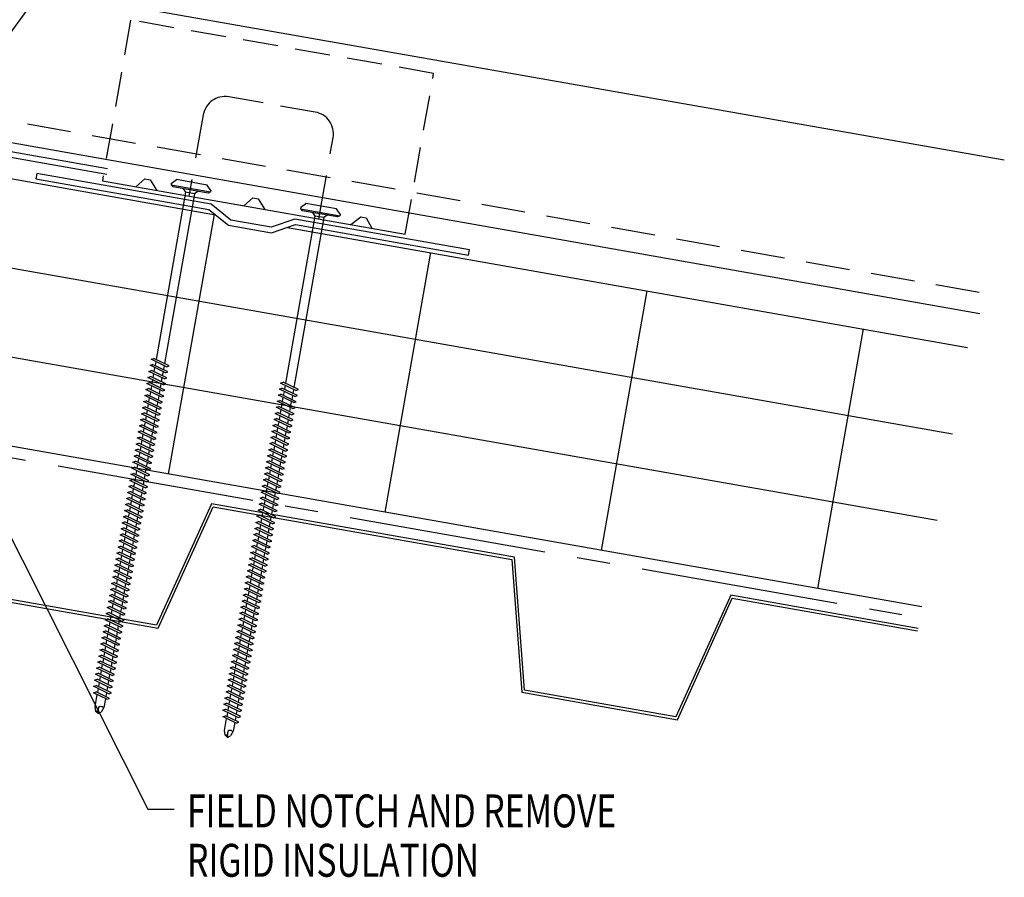
# Model space of a CAD drawing. Extents: x 5.2 to 40.7, y 11.5 to 33.7.
# Drawn here: x 29.5 to 40.7, y 15.5 to 25.3 of the extents above; entities that cross this region are included whole.
import ezdxf

# ---------------------------------------------------------------- set-up
doc = ezdxf.new("R2010")
doc.units = 0
doc.header["$LTSCALE"] = 4
doc.header["$MEASUREMENT"] = 0
for name, pattern in [('CENTER2', [1.125, 0.75, -0.125, 0.125, -0.125]), ('DASH2', [0.1875, 0.125, -0.0625]), ('HIDDEN', [0.375, 0.25, -0.125])]:
    doc.linetypes.add(name, pattern=pattern)
doc.layers.get('0').update_dxf_attribs({"linetype": 'CONTINUOUS'})
for name, color, linetype in [('BARRIER', 253, 'CENTER2'), ('CLIP', 5, 'CONTINUOUS'), ('FASTENER', 9, 'CONTINUOUS'), ('METALDECK', 5, 'CONTINUOUS'), ('PANEL', 11, 'CONTINUOUS'), ('STLA', 12, 'CONTINUOUS'), ('TEXT', 2, 'CONTINUOUS'), ('THERMAL', 251, 'CONTINUOUS')]:
    doc.layers.add(name, color=color, linetype=linetype)
doc.styles.add('TEXT1', font='ROMANS.shx', dxfattribs={"width": 0.75, "height": 0.375})
doc.dimstyles.new('DETAIL$7', dxfattribs={"dimscale": 4, "dimtxt": 0.375, "dimasz": 0.125, "dimexe": 0.0625, "dimexo": 0.125, "dimgap": 0.0625, "dimtad": 1, "dimdec": 4, "dimzin": 3, "dimdsep": 46, "dimlunit": 4, "dimtxsty": 'TEXT1', "dimblk": 'ARCHTICK', "dimcen": 0.0625, "dimdle": 0.0625, "dimclrd": 7, "dimclre": 7, "dimclrt": 2, "dimadec": 0, "dimazin": 0, "dimtfac": 1, "dimtdec": 4, "dimtmove": 2, "dimatfit": 3, "dimfxl": 0, "dimtvp": 1, "dimfrac": 2, "dimtolj": 1, "dimtzin": 0, "dimarcsym": 0})

# ---------------------------------------------------------------- blocks, each defined once
blk = doc.blocks.new('_ArchTick')
at = {"color": 0, "linetype": 'ByBlock', "const_width": 0.15}
blk.add_lwpolyline([(-0.5, -0.5), (0.5, 0.5)], dxfattribs=at)
blk = doc.blocks.new('DF6')
at = {"layer": 'FASTENER'}
for p, q in [((-0.228, 0.073), (-0.178, 0.126)), ((-0.178, 0.126), (0.178, 0.126)), ((0.228, 0.073), (0.178, 0.126)), ((-0.228, 0.073), (-0.228, 0.056)), ((0.228, 0.056), (-0.228, 0.056)), ((-0.228, 0.056), (-0.204, 0.037)), ((-0.204, 0.037), (0.204, 0.037)), ((-0.085, 0.037), (-0.051, 0.003)), ((-0.051, 0.003), (0.051, 0.003)), ((-0.051, 0.003), (-0.051, -1.959)), ((0.085, 0.037), (0.051, 0.003)), ((0.051, 0.003), (0.051, -1.93)), ((0.228, 0.056), (0.204, 0.037)), ((0.228, 0.073), (0.228, 0.056)), ((-0.107, -1.975), (0.08, -1.922)), ((-0.08, -1.99), (-0.107, -1.975)), ((-0.107, -2.045), (0.08, -1.992)), ((-0.08, -1.99), (0.107, -1.937)), ((-0.08, -2.06), (0.107, -2.007)), ((-0.051, -1.982), (-0.051, -2.029)), ((0.051, -1.953), (0.051, -2)), ((0.107, -1.937), (0.08, -1.922)), ((0.107, -2.007), (0.08, -1.992)), ((-0.08, -2.06), (-0.107, -2.045)), ((-0.107, -2.115), (0.08, -2.062)), ((-0.08, -2.13), (-0.107, -2.115)), ((-0.08, -2.13), (0.107, -2.077)), ((-0.051, -2.052), (-0.051, -2.099)), ((-0.051, -2.122), (-0.051, -2.169)), ((0.051, -2.023), (0.051, -2.07)), ((0.051, -2.093), (0.051, -2.14)), ((0.107, -2.077), (0.08, -2.062)), ((-0.107, -2.185), (0.08, -2.132)), ((-0.08, -2.2), (-0.107, -2.185)), ((-0.107, -2.255), (0.08, -2.202)), ((-0.08, -2.2), (0.107, -2.147)), ((-0.08, -2.27), (0.107, -2.217)), ((-0.051, -2.192), (-0.051, -2.239)), ((0.051, -2.163), (0.051, -2.21)), ((0.051, -2.233), (0.051, -2.28)), ((0.107, -2.147), (0.08, -2.132)), ((0.107, -2.217), (0.08, -2.202)), ((-0.08, -2.27), (-0.107, -2.255)), ((-0.107, -2.325), (0.08, -2.272)), ((-0.08, -2.34), (-0.107, -2.325)), ((-0.107, -2.395), (0.08, -2.342)), ((-0.08, -2.34), (0.107, -2.287)), ((-0.051, -2.262), (-0.051, -2.309)), ((-0.051, -2.332), (-0.051, -2.379)), ((0.051, -2.303), (0.051, -2.35)), ((0.107, -2.287), (0.08, -2.272)), ((0.107, -2.357), (0.08, -2.342)), ((-0.08, -2.41), (-0.107, -2.395)), ((-0.107, -2.465), (0.08, -2.412)), ((-0.08, -2.48), (-0.107, -2.465)), ((-0.08, -2.41), (0.107, -2.357)), ((-0.08, -2.48), (0.107, -2.427)), ((-0.051, -2.402), (-0.051, -2.449)), ((0.051, -2.373), (0.051, -2.42)), ((0.051, -2.443), (0.051, -2.49)), ((0.107, -2.427), (0.08, -2.412)), ((-0.107, -2.535), (0.08, -2.481)), ((-0.08, -2.55), (-0.107, -2.535)), ((-0.107, -2.605), (0.08, -2.551)), ((-0.08, -2.55), (0.107, -2.497)), ((-0.08, -2.62), (0.107, -2.567)), ((-0.051, -2.472), (-0.051, -2.519)), ((-0.051, -2.542), (-0.051, -2.589)), ((0.051, -2.513), (0.051, -2.56)), ((0.107, -2.497), (0.08, -2.481)), ((0.107, -2.567), (0.08, -2.551)), ((-0.08, -2.62), (-0.107, -2.605)), ((-0.107, -2.675), (0.08, -2.621)), ((-0.08, -2.69), (-0.107, -2.675)), ((-0.08, -2.69), (0.107, -2.637)), ((-0.051, -2.612), (-0.051, -2.659)), ((-0.051, -2.682), (-0.051, -2.729)), ((0.051, -2.583), (0.051, -2.63)), ((0.051, -2.653), (0.051, -2.7)), ((0.107, -2.637), (0.08, -2.621)), ((-0.107, -2.745), (0.08, -2.691)), ((-0.08, -2.76), (-0.107, -2.745)), ((-0.107, -2.815), (0.08, -2.761)), ((-0.08, -2.76), (0.107, -2.707)), ((-0.08, -2.83), (0.107, -2.777)), ((-0.051, -2.752), (-0.051, -2.799)), ((0.051, -2.723), (0.051, -2.77)), ((0.051, -2.793), (0.051, -2.84)), ((0.107, -2.707), (0.08, -2.691)), ((0.107, -2.777), (0.08, -2.761)), ((-0.08, -2.83), (-0.107, -2.815)), ((-0.107, -2.885), (0.08, -2.831)), ((-0.08, -2.9), (-0.107, -2.885)), ((-0.107, -2.955), (0.08, -2.901)), ((-0.08, -2.9), (0.107, -2.847)), ((-0.051, -2.822), (-0.051, -2.869)), ((-0.051, -2.892), (-0.051, -2.939)), ((0.051, -2.863), (0.051, -2.91)), ((0.107, -2.847), (0.08, -2.831)), ((0.107, -2.917), (0.08, -2.901)), ((-0.08, -2.97), (-0.107, -2.955)), ((-0.107, -3.025), (0.08, -2.971)), ((-0.08, -3.04), (-0.107, -3.025)), ((-0.08, -2.97), (0.107, -2.917)), ((-0.08, -3.04), (0.107, -2.987)), ((-0.051, -2.962), (-0.051, -3.009)), ((0.051, -2.933), (0.051, -2.98)), ((0.051, -3.003), (0.051, -3.05)), ((0.107, -2.987), (0.08, -2.971)), ((-0.107, -3.095), (0.08, -3.041)), ((-0.08, -3.11), (-0.107, -3.095)), ((-0.107, -3.165), (0.08, -3.111)), ((-0.08, -3.11), (0.107, -3.057)), ((-0.08, -3.18), (0.107, -3.127)), ((-0.051, -3.032), (-0.051, -3.079)), ((-0.051, -3.102), (-0.051, -3.149)), ((0.051, -3.073), (0.051, -3.12)), ((0.107, -3.057), (0.08, -3.041)), ((0.107, -3.127), (0.08, -3.111)), ((-0.08, -3.18), (-0.107, -3.165)), ((-0.107, -3.235), (0.08, -3.181)), ((-0.08, -3.25), (-0.107, -3.235)), ((-0.08, -3.25), (0.107, -3.197)), ((-0.051, -3.172), (-0.051, -3.219)), ((-0.051, -3.242), (-0.051, -3.289)), ((0.051, -3.143), (0.051, -3.19)), ((0.051, -3.213), (0.051, -3.26)), ((0.107, -3.197), (0.08, -3.181)), ((-0.107, -3.305), (0.08, -3.251)), ((-0.08, -3.32), (-0.107, -3.305)), ((-0.107, -3.375), (0.08, -3.321)), ((-0.08, -3.32), (0.107, -3.267)), ((-0.08, -3.39), (0.107, -3.337)), ((-0.051, -3.312), (-0.051, -3.359)), ((0.051, -3.283), (0.051, -3.33)), ((0.051, -3.353), (0.051, -3.4)), ((0.107, -3.267), (0.08, -3.251)), ((0.107, -3.337), (0.08, -3.321)), ((-0.08, -3.39), (-0.107, -3.375)), ((-0.107, -3.445), (0.08, -3.391)), ((-0.08, -3.46), (-0.107, -3.445)), ((-0.107, -3.515), (0.08, -3.461)), ((-0.08, -3.46), (0.107, -3.407)), ((-0.051, -3.382), (-0.051, -3.429)), ((-0.051, -3.452), (-0.051, -3.499)), ((0.051, -3.423), (0.051, -3.469)), ((0.107, -3.407), (0.08, -3.391)), ((0.107, -3.477), (0.08, -3.461)), ((-0.08, -3.53), (-0.107, -3.515)), ((-0.107, -3.585), (0.08, -3.531)), ((-0.08, -3.6), (-0.107, -3.585)), ((-0.08, -3.53), (0.107, -3.477)), ((-0.08, -3.6), (0.107, -3.547)), ((-0.051, -3.522), (-0.051, -3.569)), ((0.051, -3.493), (0.051, -3.539)), ((0.051, -3.563), (0.051, -3.609)), ((0.107, -3.547), (0.08, -3.531)), ((-0.107, -3.655), (0.08, -3.601)), ((-0.08, -3.67), (-0.107, -3.655)), ((-0.107, -3.725), (0.08, -3.671)), ((-0.08, -3.67), (0.107, -3.617)), ((-0.08, -3.74), (0.107, -3.687)), ((-0.051, -3.592), (-0.051, -3.639)), ((-0.051, -3.662), (-0.051, -3.709)), ((0.051, -3.633), (0.051, -3.679)), ((0.107, -3.617), (0.08, -3.601)), ((0.107, -3.687), (0.08, -3.671)), ((-0.08, -3.74), (-0.107, -3.725)), ((-0.107, -3.795), (0.08, -3.741)), ((-0.08, -3.81), (-0.107, -3.795)), ((-0.08, -3.81), (0.107, -3.757)), ((-0.051, -3.732), (-0.051, -3.779)), ((-0.051, -3.802), (-0.051, -3.849)), ((0.051, -3.703), (0.051, -3.749)), ((0.051, -3.773), (0.051, -3.819)), ((0.107, -3.757), (0.08, -3.741)), ((-0.107, -3.865), (0.08, -3.811)), ((-0.08, -3.88), (-0.107, -3.865)), ((-0.107, -3.935), (0.08, -3.881)), ((-0.08, -3.88), (0.107, -3.827)), ((-0.08, -3.95), (0.107, -3.897)), ((-0.051, -3.872), (-0.051, -3.919)), ((0.051, -3.843), (0.051, -3.889)), ((0.051, -3.913), (0.051, -3.959)), ((0.107, -3.827), (0.08, -3.811)), ((0.107, -3.897), (0.08, -3.881)), ((-0.08, -3.95), (-0.107, -3.935)), ((-0.107, -4.005), (0.08, -3.951)), ((-0.08, -4.02), (-0.107, -4.005)), ((-0.107, -4.075), (0.08, -4.021)), ((-0.08, -4.02), (0.107, -3.967)), ((-0.051, -3.942), (-0.051, -3.989)), ((-0.051, -4.012), (-0.051, -4.059)), ((0.051, -3.983), (0.051, -4.029)), ((0.107, -3.967), (0.08, -3.951)), ((0.107, -4.037), (0.08, -4.021)), ((-0.08, -4.09), (-0.107, -4.075)), ((-0.107, -4.145), (0.08, -4.091)), ((-0.08, -4.16), (-0.107, -4.145)), ((-0.08, -4.09), (0.107, -4.037)), ((-0.08, -4.16), (0.107, -4.107)), ((-0.051, -4.082), (-0.051, -4.129)), ((0.051, -4.053), (0.051, -4.099)), ((0.051, -4.123), (0.051, -4.169)), ((0.107, -4.107), (0.08, -4.091)), ((-0.107, -4.215), (0.08, -4.161)), ((-0.08, -4.23), (-0.107, -4.215)), ((-0.107, -4.285), (0.08, -4.231)), ((-0.08, -4.23), (0.107, -4.177)), ((-0.08, -4.3), (0.107, -4.247)), ((-0.051, -4.152), (-0.051, -4.199)), ((-0.051, -4.222), (-0.051, -4.269)), ((0.051, -4.193), (0.051, -4.239)), ((0.107, -4.177), (0.08, -4.161)), ((0.107, -4.247), (0.08, -4.231)), ((-0.08, -4.3), (-0.107, -4.285)), ((-0.107, -4.355), (0.08, -4.301)), ((-0.08, -4.37), (-0.107, -4.355)), ((-0.08, -4.37), (0.107, -4.317)), ((-0.051, -4.292), (-0.051, -4.339)), ((-0.051, -4.362), (-0.051, -4.409)), ((0.051, -4.263), (0.051, -4.309)), ((0.051, -4.333), (0.051, -4.379)), ((0.107, -4.317), (0.08, -4.301)), ((-0.107, -4.425), (0.08, -4.371)), ((-0.08, -4.44), (-0.107, -4.425)), ((-0.107, -4.495), (0.08, -4.441)), ((-0.08, -4.44), (0.107, -4.387)), ((-0.08, -4.51), (0.107, -4.457)), ((-0.051, -4.432), (-0.051, -4.479)), ((0.051, -4.403), (0.051, -4.449)), ((0.051, -4.473), (0.051, -4.519)), ((0.107, -4.387), (0.08, -4.371)), ((0.107, -4.457), (0.08, -4.441)), ((-0.08, -4.51), (-0.107, -4.495)), ((-0.107, -4.565), (0.08, -4.511)), ((-0.08, -4.58), (-0.107, -4.565)), ((-0.107, -4.635), (0.08, -4.581)), ((-0.08, -4.58), (0.107, -4.527)), ((-0.051, -4.502), (-0.051, -4.549)), ((-0.051, -4.572), (-0.051, -4.619)), ((0.051, -4.543), (0.051, -4.589)), ((0.107, -4.527), (0.08, -4.511)), ((0.107, -4.597), (0.08, -4.581)), ((-0.08, -4.65), (-0.107, -4.635)), ((-0.107, -4.705), (0.08, -4.651)), ((-0.08, -4.72), (-0.107, -4.705)), ((-0.08, -4.65), (0.107, -4.597)), ((-0.08, -4.72), (0.107, -4.667)), ((-0.051, -4.642), (-0.051, -4.689)), ((0.051, -4.613), (0.051, -4.659)), ((0.051, -4.683), (0.051, -4.729)), ((0.107, -4.667), (0.08, -4.651)), ((-0.107, -4.775), (0.08, -4.721)), ((-0.08, -4.79), (-0.107, -4.775)), ((-0.107, -4.845), (0.08, -4.791)), ((-0.08, -4.79), (0.107, -4.737)), ((-0.08, -4.86), (0.107, -4.807)), ((-0.051, -4.712), (-0.051, -4.759)), ((-0.051, -4.782), (-0.051, -4.829)), ((0.051, -4.753), (0.051, -4.799)), ((0.107, -4.737), (0.08, -4.721)), ((0.107, -4.807), (0.08, -4.791)), ((-0.08, -4.86), (-0.107, -4.845)), ((-0.107, -4.915), (0.08, -4.861)), ((-0.08, -4.93), (-0.107, -4.915)), ((-0.08, -4.93), (0.107, -4.877)), ((-0.051, -4.852), (-0.051, -4.899)), ((-0.051, -4.922), (-0.051, -4.969)), ((0.051, -4.823), (0.051, -4.869)), ((0.051, -4.893), (0.051, -4.939)), ((0.107, -4.877), (0.08, -4.861)), ((-0.107, -4.985), (0.08, -4.931)), ((-0.08, -5), (-0.107, -4.985)), ((-0.107, -5.055), (0.08, -5.001)), ((-0.08, -5), (0.107, -4.947)), ((-0.08, -5.07), (0.107, -5.017)), ((-0.051, -4.992), (-0.051, -5.039)), ((0.051, -4.963), (0.051, -5.009)), ((0.051, -5.033), (0.051, -5.079)), ((0.107, -4.947), (0.08, -4.931)), ((0.107, -5.017), (0.08, -5.001)), ((-0.08, -5.07), (-0.107, -5.055)), ((-0.107, -5.125), (0.08, -5.071)), ((-0.08, -5.14), (-0.107, -5.125)), ((-0.107, -5.195), (0.08, -5.141)), ((-0.08, -5.14), (0.107, -5.087)), ((-0.051, -5.062), (-0.051, -5.108)), ((-0.051, -5.132), (-0.051, -5.178)), ((0.051, -5.103), (0.051, -5.149)), ((0.107, -5.087), (0.08, -5.071)), ((0.107, -5.157), (0.08, -5.141)), ((-0.08, -5.21), (-0.107, -5.195)), ((-0.107, -5.264), (0.08, -5.211)), ((-0.08, -5.28), (-0.107, -5.264)), ((-0.08, -5.21), (0.107, -5.157)), ((-0.08, -5.28), (0.107, -5.227)), ((-0.051, -5.202), (-0.051, -5.248)), ((0.051, -5.173), (0.051, -5.219)), ((0.051, -5.243), (0.051, -5.289)), ((0.107, -5.227), (0.08, -5.211)), ((-0.107, -5.334), (0.08, -5.281)), ((-0.08, -5.35), (-0.107, -5.334)), ((-0.107, -5.404), (0.08, -5.351)), ((-0.08, -5.35), (0.107, -5.297)), ((-0.08, -5.42), (0.107, -5.367)), ((-0.051, -5.272), (-0.051, -5.318)), ((-0.051, -5.342), (-0.051, -5.388)), ((0.051, -5.313), (0.051, -5.359)), ((0.107, -5.297), (0.08, -5.281)), ((0.107, -5.367), (0.08, -5.351)), ((-0.08, -5.42), (-0.107, -5.404)), ((-0.107, -5.474), (0.08, -5.421)), ((-0.08, -5.49), (-0.107, -5.474)), ((-0.08, -5.49), (0.107, -5.437)), ((-0.051, -5.412), (-0.051, -5.458)), ((-0.051, -5.482), (-0.051, -5.528)), ((0.051, -5.383), (0.051, -5.429)), ((0.051, -5.453), (0.051, -5.499)), ((0.107, -5.437), (0.08, -5.421)), ((-0.107, -5.544), (0.08, -5.491)), ((-0.08, -5.56), (-0.107, -5.544)), ((-0.107, -5.614), (0.08, -5.561)), ((-0.08, -5.56), (0.107, -5.507)), ((-0.08, -5.63), (0.107, -5.577)), ((-0.051, -5.552), (-0.051, -5.598)), ((0.051, -5.523), (0.051, -5.569)), ((0.051, -5.593), (0.051, -5.639)), ((0.107, -5.507), (0.08, -5.491)), ((0.107, -5.577), (0.08, -5.561)), ((-0.08, -5.63), (-0.107, -5.614)), ((-0.107, -5.684), (0.08, -5.631)), ((-0.08, -5.7), (-0.107, -5.684)), ((-0.107, -5.754), (0.08, -5.701)), ((-0.08, -5.7), (0.107, -5.647)), ((-0.051, -5.622), (-0.051, -5.668)), ((-0.051, -5.692), (-0.051, -5.738)), ((0.051, -5.663), (0.051, -5.709)), ((0.107, -5.647), (0.08, -5.631)), ((0.107, -5.717), (0.08, -5.701)), ((-0.08, -5.77), (-0.107, -5.754)), ((-0.095, -5.821), (0.067, -5.775)), ((-0.068, -5.836), (-0.095, -5.821)), ((-0.08, -5.77), (0.107, -5.717)), ((-0.068, -5.836), (0.095, -5.79)), ((-0.051, -5.762), (-0.051, -5.808)), ((0.051, -5.733), (0.051, -5.779)), ((0.051, -5.803), (0.051, -5.944)), ((0.095, -5.79), (0.067, -5.775)), ((-0.051, -5.832), (-0.051, -5.934)), ((-0.051, -5.934), (-0.03, -5.991)), ((0.001, -6.008), (0.007, -5.938)), ((0.002, -6.013), (-0.03, -5.991)), ((0.002, -6.013), (0.034, -5.991)), ((0.051, -5.944), (0.034, -5.991))]:
    blk.add_line(p, q, dxfattribs=at)
for centre, radius, start, end in [((-0.019, -5.961), 0.0352, 40.9671, 146.0356), ((0.022, -6.008), 0.0211, 55.4585, 194.8454)]:
    blk.add_arc(centre, radius, start, end, dxfattribs=at)

msp = doc.modelspace()

# ---------------------------------------------------------------- linework, layer by layer
at = {"layer": 'BARRIER', "ltscale": 0.75}
msp.add_line((23.292, 21.404), (39.747, 18.502), dxfattribs=at)
at = {"layer": 'CLIP', "linetype": 'HIDDEN', "ltscale": 0.4}
for p, q in [((30.765, 25.305), (30.444, 23.476)), ((34.213, 24.699), (30.765, 25.305)), ((33.891, 22.869), (34.213, 24.699)), ((32.866, 24.258), (31.881, 24.431))]:
    msp.add_line(p, q, dxfattribs=at)
at = {"layer": 'CLIP', "linetype": 'HIDDEN', "ltscale": 0.5}
for p, q in [((31.591, 24.228), (31.429, 23.302)), ((32.906, 23.043), (33.069, 23.968))]:
    msp.add_line(p, q, dxfattribs=at)
at = {"layer": 'CLIP'}
msp.add_line((30.444, 23.476), (33.891, 22.869), dxfattribs=at)
for points in [[(30.826, 23.408), (30.928, 23.499), (30.969, 23.491), (30.986, 23.488), (31.064, 23.366)], [(32.055, 23.192), (32.157, 23.283), (32.198, 23.275), (32.215, 23.272), (32.293, 23.15)], [(33.27, 22.978), (33.386, 23.066), (33.402, 23.063), (33.444, 23.056), (33.508, 22.937)]]:
    msp.add_lwpolyline(points, dxfattribs=at)
at = {"layer": 'CLIP', "linetype": 'HIDDEN', "ltscale": 0.4}
for centre, start, end in [((31.838, 24.185), 80.0273, 170.0273), ((32.823, 24.011), 350.0273, 80.0273)]:
    msp.add_arc(centre, 0.25, start, end, dxfattribs=at)
at = {"layer": 'METALDECK'}
for points in [[(39.726, 18.382), (37.594, 18.758), (36.969, 17.375), (35.246, 17.679), (35.246, 17.679), (35.132, 19.192), (31.685, 19.8), (31.06, 18.417), (29.337, 18.721), (29.223, 20.234), (25.776, 20.842), (25.152, 19.459), (23.292, 19.787)], [(23.292, 19.757), (25.169, 19.426), (25.794, 20.808), (29.195, 20.209), (29.309, 18.696), (31.078, 18.384), (31.703, 19.766), (35.104, 19.167), (35.218, 17.654), (35.218, 17.654), (36.987, 17.342), (37.612, 18.724), (39.721, 18.353)]]:
    msp.add_lwpolyline(points, dxfattribs=at)
at = {"layer": 'PANEL', "color": 251, "linetype": 'DASH2'}
msp.add_line((40.422, 22.203), (25.299, 24.879), dxfattribs=at)
at = {"layer": 'PANEL'}
msp.add_lwpolyline([(40.429, 21.96), (25.257, 24.642), (25.563, 26.376), (40.707, 23.713)], dxfattribs=at)
at = {"layer": 'STLA'}
msp.add_lwpolyline([(30.503, 23.611), (25.023, 24.577, 0.198912), (24.838, 24.536), (24.502, 24.277, -0.198912), (24.362, 24.246), (23.956, 24.318), (23.945, 24.259), (24.352, 24.187, 0.198912), (24.537, 24.228), (24.873, 24.487, -0.198912), (25.013, 24.518), (30.493, 23.552)], format="xyb", dxfattribs=at)
msp.add_lwpolyline([(29.686, 23.498), (31.656, 23.151), (31.878, 22.97), (32.37, 22.883), (32.641, 22.977), (34.61, 22.63), (34.621, 22.691), (32.635, 23.041), (32.365, 22.947), (31.905, 23.028), (31.683, 23.209), (29.697, 23.559)], close=True, dxfattribs=at)
at = {"layer": 'THERMAL'}
for p, q in [((27.667, 23.806), (31.731, 23.089)), ((23.292, 23.562), (40.116, 20.595)), ((31.715, 23.092), (31.194, 20.138)), ((32.549, 22.945), (40.29, 21.58)), ((34.177, 22.658), (33.656, 19.703)), ((39.943, 19.61), (23.292, 22.546)), ((36.639, 22.224), (36.118, 19.269)), ((39.101, 21.79), (38.58, 18.835)), ((39.769, 18.626), (23.292, 21.531))]:
    msp.add_line(p, q, dxfattribs=at)

# ---------------------------------------------------------------- block references
at = {"layer": 'FASTENER', "xscale": -1}
for p, rotation in [((31.44, 23.334), 350.0000000000022), ((32.912, 23.063), 350.0000000000017)]:
    msp.add_blockref('DF6', p, dxfattribs=dict(at, rotation=rotation))

# ---------------------------------------------------------------- texts
at = {"layer": 'TEXT', "style": 'TEXT1', "width": 0.75}
for s, p in [('FIELD NOTCH AND REMOVE', (31.407, 16.117)), ('RIGID INSULATION', (31.407, 15.555))]:
    msp.add_text(s, height=0.375, dxfattribs=at).set_placement(p)

# ---------------------------------------------------------------- leaders
at = {"layer": 'TEXT'}
msp.add_leader([(27.394, 25.241), (29.222, 24.921), (30.928, 27.265)], dimstyle='DETAIL$7', dxfattribs=at)
msp.add_leader([(27.544, 23.109), (30.959, 16.324), (31.259, 16.324)], dimstyle='DETAIL$7', override={"dimgap": 0.0625, "dimtad": 0}, dxfattribs=at)

doc.saveas('drawing.dxf')
